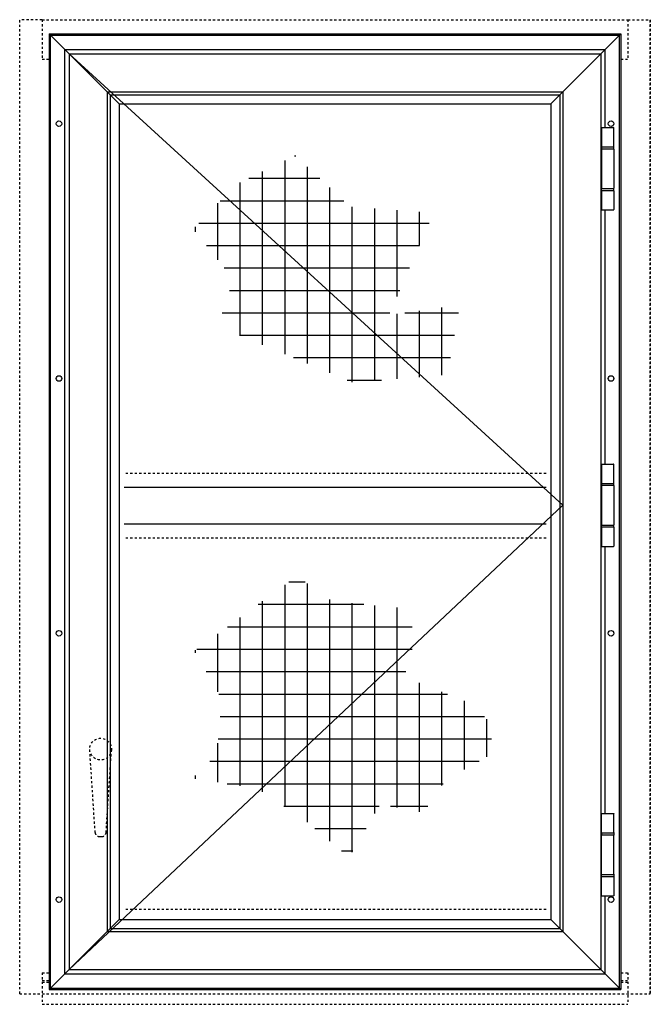
# Model space of a CAD drawing. Extents: x -22.7 to 30.2, y -13.8 to 34.7.
# Drawn here: x 2.2 to 30.2, y -13.8 to 30 of the extents above; entities that cross this region are included whole.
import ezdxf

# ---------------------------------------------------------------- set-up
doc = ezdxf.new("R2010")
doc.units = 0
doc.header["$LTSCALE"] = 0.3
doc.header["$MEASUREMENT"] = 0
doc.linetypes.add('HIDDEN2', pattern=[0.1875, 0.125, -0.0625])
for name, color, linetype in [('BUTT_HINGE_927020', 13, 'CONTINUOUS'), ('ELEVATION', 5, 'CONTINUOUS'), ('Screen Elevation', 2, 'CONTINUOUS')]:
    doc.layers.add(name, color=color, linetype=linetype)

# ---------------------------------------------------------------- blocks, each defined once
blk = doc.blocks.new('Butt_Hinge')
at = {"layer": 'BUTT_HINGE_927020'}
for p, q in [((0, 1.815), (0, 0.98)), ((0.015, 1.83), (0.534, 1.83)), ((0.549, 0.98), (0.549, 1.815)), ((0, 0.95), (0, 0.901)), ((0.015, 0.965), (0.534, 0.965)), ((0.015, 0.965), (0.015, 0.965)), ((0.015, 0.886), (0.534, 0.886)), ((0.015, 0.886), (0.015, 0.886)), ((0.534, 0.965), (0.534, 0.965)), ((0.534, 0.886), (0.534, 0.886)), ((0.549, 0.901), (0.549, 0.95)), ((0, 0.871), (0, -0.871)), ((0.549, 0.871), (0.549, -0.871)), ((0, -0.95), (0, -0.901)), ((0, -0.98), (0, -1.815)), ((0.015, -0.886), (0.534, -0.886)), ((0.015, -0.886), (0.015, -0.886)), ((0.015, -0.965), (0.534, -0.965)), ((0.015, -0.965), (0.015, -0.965)), ((0.534, -0.886), (0.534, -0.886)), ((0.534, -0.965), (0.534, -0.965)), ((0.549, -0.95), (0.549, -0.901)), ((0.549, -0.98), (0.549, -1.815)), ((0.015, -1.83), (0.534, -1.83))]:
    blk.add_line(p, q, dxfattribs=at)
for centre, start, end in [((0.015, 1.815), 90, 180), ((0.534, 1.815), 0, 90), ((0.015, 0.98), 180, 270), ((0.015, 0.95), 90, 180), ((0.015, 0.901), 180, 270), ((0.015, 0.871), 90, 180), ((0.534, 0.98), 270, 0), ((0.534, 0.95), 0, 90), ((0.534, 0.901), 270, 0), ((0.534, 0.871), 0, 90), ((0.015, -0.871), 180, 270), ((0.534, -0.871), 270, 0), ((0.015, -0.901), 90, 180), ((0.015, -0.95), 180, 270), ((0.015, -0.98), 90, 180), ((0.534, -0.901), 0, 90), ((0.534, -0.95), 270, 0), ((0.534, -0.98), 0, 90), ((0.015, -1.815), 180, 270), ((0.534, -1.815), 270, 0)]:
    blk.add_arc(centre, 0.015, start, end, dxfattribs=at)

msp = doc.modelspace()

# ---------------------------------------------------------------- hatches: boundary and pattern name
at = {"layer": 'Screen Elevation'}
h = msp.add_hatch(dxfattribs=at)
h.set_pattern_fill('NET', scale=7.9787, style=0)
h.paths.add_polyline_path([(20.583, 21.402), (16.866, 21.679), (14.424, 23.953), (11.757, 22.65), (9.874, 20.681), (11.65, 18.464), (10.984, 16.357), (16.976, 13.862), (21.194, 14.195), (21.749, 17.3), (18.586, 16.856)])
h = msp.add_hatch(dxfattribs=at)
h.set_pattern_fill('NET', scale=7.979, style=0)
h.paths.add_polyline_path([(22.334, -0.458), (19.271, 0.766), (19.807, 2.679), (19.118, 3.826), (16.056, 4.132), (14.489, 5.245), (9.93, 1.914), (11.155, -0.228), (10.926, -2.676), (9.854, -3.747), (12.763, -4.206), (14.907, -5.66), (16.821, -7.266), (18.199, -4.895), (20.114, -5.277), (21.109, -3.824), (23.023, -2.753), (23.253, -1.452)])

# ---------------------------------------------------------------- linework, layer by layer
at = {"layer": 'ELEVATION', "color": 20, "linetype": 'HIDDEN2'}
for p, q in [((2.156, -13.333), (2.156, 29.992)), ((3.156, 29.992), (2.156, 29.992)), ((3.156, 29.992), (29.217, 29.992)), ((3.156, 29.992), (3.156, 28.242)), ((29.217, 29.992), (29.217, 28.242)), ((29.217, 29.992), (30.217, 29.992)), ((30.217, 29.992), (30.217, -13.333)), ((30.217, -13.333), (30.217, 29.992)), ((3.156, 28.242), (3.468, 28.242)), ((28.905, 28.242), (29.217, 28.242)), ((25.575, 9.804), (6.798, 9.804)), ((25.575, 6.929), (6.798, 6.929)), ((25.575, -9.583), (6.798, -9.583)), ((3.156, -12.395), (3.468, -12.395)), ((3.156, -12.395), (3.156, -13.801)), ((28.905, -12.395), (29.217, -12.395)), ((29.217, -12.395), (29.217, -13.801)), ((3.156, -12.735), (3.468, -12.735)), ((3.156, -12.815), (3.468, -12.815)), ((28.905, -12.735), (29.217, -12.735)), ((28.905, -12.815), (29.217, -12.815)), ((2.156, -13.333), (30.217, -13.333)), ((3.156, -13.801), (29.217, -13.801))]:
    msp.add_line(p, q, dxfattribs=at)
at = {"layer": 'Screen Elevation', "color": 5}
for p, q in [((6.586, 26.251), (3.468, 29.367)), ((3.468, 29.367), (3.468, -13.145)), ((3.468, 29.367), (28.905, 29.367)), ((28.905, 29.367), (25.787, 26.251)), ((28.905, 29.367), (28.905, -13.145)), ((3.53, -13.083), (3.53, 29.305)), ((3.531, 29.304), (28.843, 29.305)), ((28.843, -13.083), (28.843, 29.305)), ((4.165, -12.448), (4.165, 28.67)), ((4.166, 28.669), (28.208, 28.67)), ((28.208, 25.197), (28.208, 28.67)), ((28.208, 10.228), (28.208, 21.537)), ((28.208, -5.315), (28.208, 6.568)), ((28.208, -12.448), (28.208, -8.975)), ((6.586, -10.029), (3.468, -13.145)), ((28.905, -13.145), (25.787, -10.029)), ((4.166, -12.447), (28.208, -12.448)), ((3.531, -13.082), (28.843, -13.083)), ((3.468, -13.145), (28.905, -13.145))]:
    msp.add_line(p, q, dxfattribs=at)
at = {"layer": 'Screen Elevation', "color": 6}
for p, q in [((4.362, 28.473), (4.362, -12.251)), ((4.362, 28.473), (28.011, 28.473)), ((26.325, 8.398), (4.362, 28.473)), ((28.011, 28.473), (28.011, -12.251)), ((6.047, 26.788), (6.047, -10.565)), ((6.047, 26.788), (26.325, 26.788)), ((26.325, 26.788), (26.325, -10.565)), ((6.182, 26.653), (6.182, -10.43)), ((6.182, 26.653), (26.19, 26.653)), ((26.19, 26.653), (26.19, -10.43)), ((6.586, 26.251), (25.787, 26.251)), ((6.586, 26.251), (6.586, -10.029)), ((25.787, 26.251), (25.787, -10.029)), ((25.575, 9.179), (6.798, 9.179)), ((4.362, -12.251), (26.325, 8.398)), ((25.575, 7.555), (6.798, 7.555)), ((6.586, -10.029), (25.787, -10.029)), ((6.182, -10.43), (26.19, -10.43)), ((6.047, -10.565), (26.325, -10.565)), ((4.362, -12.251), (28.011, -12.251))]:
    msp.add_line(p, q, dxfattribs=at)
at = {"layer": 'Screen Elevation', "color": 11, "linetype": 'HIDDEN2'}
for p, q in [((5.515, -6.166), (5.273, -2.483)), ((5.999, -6.166), (6.241, -2.483)), ((5.702, -6.341), (5.812, -6.341))]:
    msp.add_line(p, q, dxfattribs=at)
at = {"layer": 'Screen Elevation'}
for centre in [(3.905, 25.367), (28.468, 25.367), (3.905, 14.034), (28.468, 14.034), (3.905, 2.7), (28.468, 2.7), (3.905, -9.145), (28.468, -9.145)]:
    msp.add_circle(centre, 0.125, dxfattribs=at)
at = {"layer": 'Screen Elevation', "color": 11, "linetype": 'HIDDEN2'}
msp.add_circle((5.757, -2.451), 0.485, dxfattribs=at)
for centre, start, end in [((5.702, -6.153), 183.7494, 270), ((5.812, -6.153), 270, 356.2506)]:
    msp.add_arc(centre, 0.188, start, end, dxfattribs=at)

# ---------------------------------------------------------------- block references
at = {"layer": 'Screen Elevation'}
for p in [(28.049, 23.367), (28.049, 8.398)]:
    msp.add_blockref('Butt_Hinge', p, dxfattribs=at)
at = {"layer": 'Screen Elevation', "xscale": -1, "rotation": 180}
msp.add_blockref('Butt_Hinge', (28.049, -7.145), dxfattribs=at)

doc.saveas('drawing.dxf')
